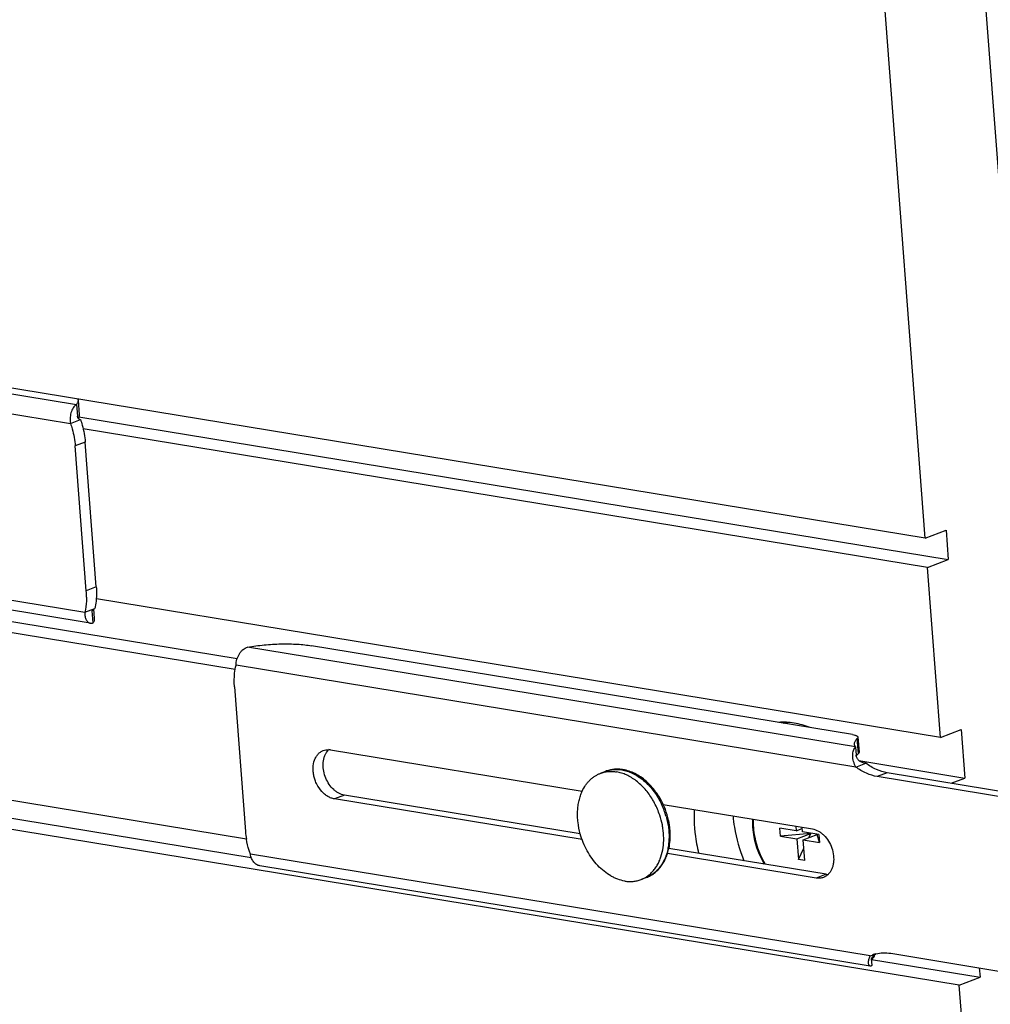
# Model space of a CAD drawing. Units: inches. Extents: x 0 to 17, y 0 to 11.
# Drawn here: x 3.3 to 4, y 3.2 to 4 of the extents above; entities that cross this region are included whole.
import ezdxf

# ---------------------------------------------------------------- set-up
doc = ezdxf.new("R2010")
doc.units = ezdxf.units.IN
doc.header["$LTSCALE"] = 0.935
doc.header["$MEASUREMENT"] = 0
doc.layers.get('0').update_dxf_attribs({"linetype": 'CONTINUOUS'})
doc.layers.add('02___PRT_ALL_AXES', color=7, linetype='CONTINUOUS')

msp = doc.modelspace()

# ---------------------------------------------------------------- linework, layer by layer
at = {"color": 7, "linetype": 'Continuous'}
for p, q in [((3.978, 3.56263), (3.73246, 6.79083)), ((4.07273, 3.35861), (3.81246, 6.78054)), ((3.978, 3.56263), (2.77085, 3.76082)), ((3.31452, 3.67156), (3.31473, 3.67058)), ((3.31473, 3.67058), (3.3156, 3.65906)), ((3.31362, 3.66737), (3.31433, 3.65807)), ((3.30877, 3.65249), (3.3166, 3.6555)), ((3.32123, 3.52151), (3.31261, 3.6348)), ((3.32434, 3.49606), (2.84647, 3.57452)), ((3.978, 3.56263), (3.99431, 3.5689)), ((3.99431, 3.5689), (3.99606, 3.54586)), ((3.97975, 3.53959), (3.99606, 3.54586)), ((3.98986, 3.40671), (3.97975, 3.53959)), ((3.32002, 3.50464), (3.32784, 3.50765)), ((3.32708, 3.50731), (3.3273, 3.50744)), ((3.32773, 3.49968), (3.32714, 3.50735)), ((3.3273, 3.50744), (3.32744, 3.50749)), ((3.32662, 3.49647), (3.32591, 3.50577)), ((3.9212, 3.40892), (3.49753, 3.47848)), ((3.43721, 3.44634), (3.44583, 3.33305)), ((2.81377, 3.41724), (3.45037, 3.31272)), ((4.00461, 3.21277), (2.79746, 3.41097)), ((3.92534, 3.40682), (3.92621, 3.3953)), ((3.98986, 3.40671), (4.00617, 3.41298)), ((4.00617, 3.41298), (4.00906, 3.37496)), ((3.92344, 3.39924), (3.92393, 3.3928)), ((3.51249, 3.397), (3.70949, 3.36466)), ((3.92365, 3.38354), (3.93148, 3.38655)), ((4.07907, 3.35328), (3.94046, 3.37604)), ((3.99832, 3.37083), (4.00906, 3.37496)), ((3.70942, 3.32675), (3.51541, 3.3586)), ((3.77289, 3.35425), (3.88973, 3.33507)), ((3.87674, 3.3372), (3.87701, 3.33367)), ((3.87701, 3.33367), (3.86426, 3.33576)), ((3.86474, 3.32942), (3.86426, 3.33576)), ((3.88851, 3.33157), (3.86474, 3.32942)), ((3.86474, 3.32942), (3.87749, 3.32733)), ((3.87701, 3.33367), (3.88178, 3.3355)), ((3.87749, 3.32733), (3.88851, 3.33157)), ((3.88199, 3.33285), (3.88172, 3.33638)), ((3.89474, 3.33076), (3.88199, 3.33285)), ((3.88247, 3.32651), (3.89349, 3.33075)), ((3.88691, 3.32822), (3.88851, 3.33157)), ((3.88851, 3.33157), (3.88873, 3.33174)), ((3.89349, 3.33075), (3.89346, 3.33096)), ((3.89522, 3.32442), (3.89349, 3.33075)), ((3.89474, 3.33076), (3.89522, 3.32442)), ((3.87749, 3.32733), (3.87872, 3.3111)), ((3.88247, 3.32651), (3.89522, 3.32442)), ((3.8837, 3.31029), (3.88247, 3.32651)), ((3.89265, 3.29666), (3.77624, 3.31577)), ((3.87872, 3.3111), (3.88297, 3.31997)), ((3.93498, 3.2278), (3.45711, 3.30626)), ((3.8837, 3.31029), (3.87872, 3.3111)), ((3.9349, 3.23568), (3.93669, 3.23645)), ((3.9379, 3.23622), (3.93843, 3.23666)), ((3.93834, 3.23592), (3.93829, 3.23655)), ((3.95098, 3.23778), (4.08959, 3.21503)), ((3.93644, 3.22835), (3.93603, 3.23376)), ((3.93604, 3.23298), (4.02092, 3.21904)), ((3.93652, 3.23337), (3.93611, 3.23266)), ((3.93781, 3.23486), (3.93652, 3.23337)), ((4.02036, 3.22639), (4.02092, 3.21904)), ((4.00461, 3.21277), (4.02092, 3.21904)), ((4.0543, 2.55951), (4.00461, 3.21277))]:
    msp.add_line(p, q, dxfattribs=at)
at = {"color": 9, "linetype": 'Continuous'}
for p, q in [((2.83766, 3.74551), (3.31362, 3.66737)), ((2.82355, 3.73216), (3.30877, 3.65249)), ((3.32044, 3.63781), (3.31261, 3.6348)), ((2.83479, 3.58431), (3.32002, 3.50464)), ((3.32906, 3.52452), (3.32123, 3.52151)), ((3.92344, 3.39924), (3.44748, 3.47739)), ((3.92365, 3.38354), (3.43843, 3.4632)), ((3.92569, 3.39424), (3.92481, 3.40576)), ((3.72775, 3.38018), (3.72775, 3.38018)), ((3.94829, 3.37905), (3.94046, 3.37604)), ((3.52324, 3.36161), (3.51541, 3.3586)), ((3.9349, 3.23568), (3.44967, 3.31535)), ((3.90047, 3.29967), (3.89265, 3.29666)), ((3.93772, 3.23606), (3.93781, 3.23486))]:
    msp.add_line(p, q, dxfattribs=at)
at = {"color": 3, "linetype": 'Continuous'}
for p, q in [((3.31531, 3.65727), (3.31497, 3.65656)), ((3.31618, 3.65557), (3.3166, 3.6555)), ((3.32906, 3.52452), (3.32044, 3.63781)), ((3.50926, 3.39501), (3.51096, 3.39711)), ((3.92403, 3.39212), (3.9244, 3.39275)), ((3.9244, 3.39275), (3.92569, 3.39424)), ((3.93148, 3.38655), (3.92949, 3.38687)), ((4.0869, 3.35629), (3.94829, 3.37905)), ((3.70797, 3.33128), (3.52324, 3.36161)), ((3.90047, 3.29967), (3.77736, 3.31988))]:
    msp.add_line(p, q, dxfattribs=at)
at = {"color": 7, "linetype": 'Continuous'}
for points in [[(3.31436, 3.6578), (3.31433, 3.658), (3.31433, 3.65807)], [(3.31494, 3.65639), (3.31479, 3.65661), (3.31466, 3.65685), (3.31455, 3.65709), (3.31447, 3.65734), (3.3144, 3.65757), (3.31436, 3.6578)], [(3.31572, 3.65572), (3.3155, 3.65584), (3.3153, 3.656), (3.31511, 3.65618), (3.31494, 3.65639)], [(3.31618, 3.65557), (3.31594, 3.65563), (3.31572, 3.65572)], [(3.32591, 3.50561), (3.32592, 3.50562), (3.32592, 3.50568), (3.32595, 3.50577), (3.32599, 3.50589), (3.32604, 3.50604), (3.32612, 3.50622), (3.32623, 3.50641), (3.32636, 3.50661)], [(3.32636, 3.50661), (3.32651, 3.50681), (3.32668, 3.50699), (3.32688, 3.50716), (3.32708, 3.50731)], [(3.92411, 3.39183), (3.92402, 3.39218), (3.92397, 3.39248), (3.92394, 3.39272), (3.92393, 3.3928)], [(3.92949, 3.38687), (3.92887, 3.38701), (3.92818, 3.38723), (3.92755, 3.38751), (3.92697, 3.38785), (3.92644, 3.38824), (3.92597, 3.38866), (3.92555, 3.38911), (3.92518, 3.38958), (3.92487, 3.39006), (3.92461, 3.39053), (3.92439, 3.39099), (3.92423, 3.39143), (3.92411, 3.39183)], [(3.93599, 3.23367), (3.93609, 3.2339), (3.93624, 3.23419), (3.93645, 3.23453), (3.93671, 3.23492), (3.93704, 3.23534), (3.93743, 3.23578), (3.9379, 3.23622)], [(3.93843, 3.23666), (3.93903, 3.23708), (3.93943, 3.23732)], [(3.93589, 3.23341), (3.9359, 3.23341), (3.93592, 3.2335), (3.93599, 3.23367)]]:
    msp.add_lwpolyline(points, dxfattribs=at)
at = {"color": 3, "linetype": 'Continuous'}
for centre, radius, start, end in [((3.30954, 3.65968), 0.00626, 328.96206, 330.11939), ((3.90241, 3.3114), 0.01189, 260.61654, 267.85826)]:
    msp.add_arc(centre, radius, start, end, dxfattribs=at)
at = {"color": 7, "linetype": 'Continuous'}
for centre, radius, start, end in [((3.26064, 3.51689), 0.06077, 359.59603, 4.36051), ((3.8779, 3.37344), 0.04539, 98.1771, 102.83991), ((3.51055, 3.38527), 0.01189, 80.61654, 87.85826), ((3.7367, 3.35282), 0.02903, 80.67477, 82.48869), ((3.71801, 3.32876), 0.06051, 16.68622, 24.91274), ((3.90175, 3.34093), 0.05909, 178.196, 184.41056), ((3.51043, 3.33801), 0.06478, 184.39393, 189.64953), ((3.72398, 3.32981), 0.05444, 3.12562, 5.72493), ((3.94589, 3.21249), 0.02567, 107.31408, 111.00693), ((3.94592, 3.2124), 0.02576, 104.59949, 107.31359)]:
    msp.add_arc(centre, radius, start, end, dxfattribs=at)
at = {"color": 9, "linetype": 'Continuous'}
for centre, radius, start, end in [((3.73593, 3.35372), 0.02802, 78.83488, 80.67401), ((3.71546, 3.32778), 0.06211, 16.03467, 25.45781), ((3.90015, 3.34042), 0.05679, 177.72654, 184.42779)]:
    msp.add_arc(centre, radius, start, end, dxfattribs=at)
at = {"color": 7, "linetype": 'Continuous'}
for points, knots in [([(3.31473, 3.67058), (3.31475, 3.67031), (3.31473, 3.66977), (3.31453, 3.66896), (3.31415, 3.66814), (3.31381, 3.66763), (3.31362, 3.66737)], [0, 0, 0, 0, 0.227913, 0.465381, 0.720637, 1, 1, 1, 1]), ([(3.31362, 3.66737), (3.31319, 3.66715), (3.31235, 3.66653), (3.31125, 3.66528), (3.31027, 3.66368), (3.30946, 3.66177), (3.30887, 3.65962), (3.30853, 3.6573), (3.30847, 3.6549), (3.30863, 3.65329), (3.30877, 3.65249)], [0, 0, 0, 0, 0.087216, 0.18765, 0.301597, 0.427695, 0.563789, 0.7068, 0.853396, 1, 1, 1, 1]), ([(3.30877, 3.65249), (3.30929, 3.65105), (3.31116, 3.6453), (3.31227, 3.6393), (3.31261, 3.6348)], [0, 0, 0, 0, 0.253204, 1, 1, 1, 1]), ([(3.3214, 3.51646), (3.3214, 3.51544), (3.32126, 3.51147), (3.3207, 3.50751), (3.32002, 3.50464)], [0, 0, 0, 0, 0.257051, 1, 1, 1, 1]), ([(3.32002, 3.50464), (3.32, 3.50407), (3.32004, 3.50297), (3.32032, 3.50095), (3.32089, 3.49913), (3.3218, 3.49768), (3.32257, 3.49687), (3.32342, 3.49631), (3.32404, 3.49611), (3.32435, 3.49606)], [0, 0, 0, 0, 0.164655, 0.319111, 0.59096, 0.708189, 0.813625, 0.909695, 1, 1, 1, 1]), ([(3.32662, 3.49647), (3.32681, 3.49673), (3.32715, 3.49725), (3.32753, 3.49806), (3.32773, 3.49888), (3.32775, 3.49942), (3.32773, 3.49968)], [0, 0, 0, 0, 0.279363, 0.534619, 0.772087, 1, 1, 1, 1]), ([(3.32435, 3.49606), (3.32472, 3.496), (3.32552, 3.49602), (3.32626, 3.49629), (3.32662, 3.49647)], [0, 0, 0, 0, 0.48598, 1, 1, 1, 1]), ([(3.43843, 3.4632), (3.43845, 3.46398), (3.43859, 3.46556), (3.43913, 3.46788), (3.43997, 3.47013), (3.44107, 3.4722), (3.44242, 3.47403), (3.44396, 3.47554), (3.44565, 3.47669), (3.44687, 3.47721), (3.44748, 3.47739)], [0, 0, 0, 0, 0.130906, 0.265142, 0.399655, 0.531663, 0.658776, 0.779477, 0.893045, 1, 1, 1, 1]), ([(3.44748, 3.47739), (3.45178, 3.47813), (3.46051, 3.47926), (3.47146, 3.47991), (3.48012, 3.47994), (3.48628, 3.47972), (3.49206, 3.47925), (3.49577, 3.47877), (3.49753, 3.47848)], [0, 0, 0, 0, 0.260318, 0.525164, 0.653837, 0.777158, 0.893156, 1, 1, 1, 1]), ([(3.43721, 3.44634), (3.4371, 3.4478), (3.43687, 3.45344), (3.43746, 3.45913), (3.43843, 3.4632)], [0, 0, 0, 0, 0.258942, 1, 1, 1, 1]), ([(3.9212, 3.40892), (3.92178, 3.40882), (3.92259, 3.40865), (3.92359, 3.40833), (3.92418, 3.40808), (3.92466, 3.4078), (3.92502, 3.4075), (3.92526, 3.40717), (3.92533, 3.40693), (3.92534, 3.40682)], [0, 0, 0, 0, 0.358826, 0.510583, 0.642704, 0.755348, 0.849835, 0.929351, 1, 1, 1, 1]), ([(3.92263, 3.40136), (3.9226, 3.40172), (3.92266, 3.40248), (3.92308, 3.4036), (3.92381, 3.40472), (3.92445, 3.40541), (3.92481, 3.40576)], [0, 0, 0, 0, 0.213959, 0.444123, 0.703416, 1, 1, 1, 1]), ([(3.92534, 3.40682), (3.92534, 3.40673), (3.92533, 3.40655), (3.92523, 3.40628), (3.92505, 3.40601), (3.9249, 3.40584), (3.92481, 3.40576)], [0, 0, 0, 0, 0.214006, 0.444401, 0.703714, 1, 1, 1, 1]), ([(3.92365, 3.38354), (3.92291, 3.3849), (3.92203, 3.38709), (3.92141, 3.39013), (3.92124, 3.3924), (3.92136, 3.39456), (3.92177, 3.39649), (3.92243, 3.39808), (3.92308, 3.39894), (3.92344, 3.39924)], [0, 0, 0, 0, 0.280132, 0.421438, 0.559434, 0.690466, 0.810068, 0.914175, 1, 1, 1, 1]), ([(3.92344, 3.39924), (3.92321, 3.39956), (3.92283, 3.40024), (3.92266, 3.40099), (3.92263, 3.40136)], [0, 0, 0, 0, 0.518487, 1, 1, 1, 1]), ([(3.51541, 3.3586), (3.51453, 3.35874), (3.51273, 3.35924), (3.51016, 3.36051), (3.50771, 3.36228), (3.50463, 3.36528), (3.50214, 3.369), (3.50035, 3.37314), (3.49938, 3.37641), (3.49884, 3.37972), (3.4987, 3.38396), (3.4994, 3.38802), (3.50103, 3.39152), (3.5026, 3.39369), (3.50452, 3.39538), (3.50601, 3.39617), (3.50677, 3.39647)], [0, 0, 0, 0, 0.055623, 0.11462, 0.177007, 0.242571, 0.38039, 0.451187, 0.521826, 0.591312, 0.658735, 0.784316, 0.842208, 0.896918, 0.949148, 1, 1, 1, 1]), ([(3.50677, 3.39647), (3.50744, 3.39672), (3.50883, 3.3971), (3.51027, 3.39718), (3.511, 3.39715)], [0, 0, 0, 0, 0.494832, 1, 1, 1, 1]), ([(3.94046, 3.37604), (3.93753, 3.37652), (3.93156, 3.3784), (3.92622, 3.38162), (3.92365, 3.38354)], [0, 0, 0, 0, 0.480947, 1, 1, 1, 1]), ([(3.7405, 3.38161), (3.73941, 3.38175), (3.73723, 3.38191), (3.73397, 3.38176), (3.73079, 3.3812), (3.72875, 3.38056), (3.72775, 3.38018)], [0, 0, 0, 0, 0.254299, 0.504956, 0.753093, 1, 1, 1, 1]), ([(3.77289, 3.35425), (3.77207, 3.35602), (3.77026, 3.35947), (3.76708, 3.3643), (3.76348, 3.36869), (3.75954, 3.37256), (3.7553, 3.37584), (3.75083, 3.37848), (3.7462, 3.38041), (3.743, 3.38121), (3.74141, 3.38147)], [0, 0, 0, 0, 0.135717, 0.269666, 0.400932, 0.528773, 0.652678, 0.77241, 0.888058, 1, 1, 1, 1]), ([(3.77815, 3.33524), (3.77806, 3.33615), (3.7776, 3.33983), (3.77678, 3.34346), (3.77598, 3.34614)], [0, 0, 0, 0, 0.247541, 1, 1, 1, 1]), ([(3.82756, 3.34527), (3.8278, 3.34231), (3.82927, 3.33035), (3.83263, 3.31863), (3.83609, 3.31024)], [0, 0, 0, 0, 0.246292, 1, 1, 1, 1]), ([(3.84283, 3.33639), (3.84302, 3.3339), (3.84439, 3.32389), (3.84805, 3.31421), (3.85188, 3.30765)], [0, 0, 0, 0, 0.247138, 1, 1, 1, 1]), ([(3.77737, 3.31988), (3.77782, 3.32195), (3.77843, 3.32625), (3.77846, 3.33058), (3.77834, 3.33277)], [0, 0, 0, 0, 0.491308, 1, 1, 1, 1]), ([(3.88973, 3.33507), (3.89133, 3.3348), (3.89375, 3.3339), (3.89663, 3.33201), (3.89947, 3.32953), (3.90251, 3.32562), (3.90508, 3.32016), (3.90641, 3.31431), (3.9064, 3.30944), (3.90565, 3.30584), (3.90476, 3.30342), (3.90355, 3.30129), (3.90252, 3.30007), (3.90197, 3.29953)], [0, 0, 0, 0, 0.111132, 0.171333, 0.234403, 0.367317, 0.505328, 0.642333, 0.772465, 0.833717, 0.891977, 0.947289, 1, 1, 1, 1]), ([(3.44967, 3.31535), (3.44933, 3.31631), (3.44803, 3.32017), (3.44707, 3.32415), (3.44656, 3.32715)], [0, 0, 0, 0, 0.251362, 1, 1, 1, 1]), ([(3.45711, 3.30626), (3.45666, 3.30634), (3.45577, 3.30657), (3.4545, 3.30719), (3.45333, 3.30805), (3.4519, 3.30955), (3.45079, 3.31146), (3.45004, 3.3136), (3.44978, 3.31476), (3.44967, 3.31535)], [0, 0, 0, 0, 0.109102, 0.220377, 0.335641, 0.45638, 0.716068, 0.855512, 1, 1, 1, 1]), ([(3.75969, 3.29711), (3.76079, 3.29753), (3.76295, 3.29854), (3.76595, 3.30052), (3.76868, 3.30291), (3.77111, 3.30569), (3.77321, 3.30882), (3.77498, 3.31226), (3.77639, 3.31597), (3.77709, 3.31855), (3.77737, 3.31988)], [0, 0, 0, 0, 0.118082, 0.23689, 0.357172, 0.479571, 0.604669, 0.732926, 0.864653, 1, 1, 1, 1]), ([(3.90197, 3.29953), (3.90145, 3.29902), (3.90032, 3.29811), (3.89903, 3.29745), (3.89836, 3.2972)], [0, 0, 0, 0, 0.505126, 1, 1, 1, 1]), ([(3.89836, 3.2972), (3.89792, 3.29703), (3.89701, 3.29675), (3.89509, 3.29644), (3.89362, 3.2965), (3.89265, 3.29666)], [0, 0, 0, 0, 0.244826, 0.492093, 1, 1, 1, 1]), ([(3.93943, 3.23733), (3.94127, 3.23781), (3.94514, 3.23837), (3.94903, 3.2381), (3.95098, 3.23778)], [0, 0, 0, 0, 0.491849, 1, 1, 1, 1]), ([(3.93498, 3.2278), (3.93487, 3.22782), (3.93466, 3.22789), (3.93438, 3.22807), (3.93414, 3.22833), (3.93387, 3.22879), (3.93364, 3.22953), (3.93355, 3.23056), (3.93363, 3.23174), (3.93389, 3.23302), (3.93431, 3.23436), (3.93469, 3.23524), (3.9349, 3.23568)], [0, 0, 0, 0, 0.036918, 0.074469, 0.114558, 0.158426, 0.259489, 0.379313, 0.516331, 0.667529, 0.829777, 1, 1, 1, 1]), ([(3.93781, 3.23486), (3.9379, 3.23495), (3.93805, 3.23511), (3.93823, 3.23538), (3.93833, 3.23565), (3.93834, 3.23583), (3.93834, 3.23592)], [0, 0, 0, 0, 0.296286, 0.555599, 0.785994, 1, 1, 1, 1]), ([(3.93644, 3.22835), (3.93632, 3.22824), (3.93607, 3.22806), (3.93569, 3.22788), (3.93533, 3.22778), (3.93509, 3.22779), (3.93498, 3.2278)], [0, 0, 0, 0, 0.299522, 0.560228, 0.790335, 1, 1, 1, 1])]:
    msp.add_open_spline(points, degree=3, knots=knots, dxfattribs=at)
at = {"color": 3, "linetype": 'Continuous'}
for points, knots in [([(3.3156, 3.65906), (3.31563, 3.65876), (3.3156, 3.65815), (3.31543, 3.65756), (3.31531, 3.65727)], [0, 0, 0, 0, 0.48722, 1, 1, 1, 1]), ([(3.3166, 3.6555), (3.31712, 3.65406), (3.31898, 3.64831), (3.3201, 3.64231), (3.32044, 3.63781)], [0, 0, 0, 0, 0.253204, 1, 1, 1, 1]), ([(3.32906, 3.52452), (3.32912, 3.52373), (3.32929, 3.52063), (3.32923, 3.51751), (3.32904, 3.5152)], [0, 0, 0, 0, 0.254005, 1, 1, 1, 1]), ([(3.32904, 3.5152), (3.32898, 3.51456), (3.32873, 3.51202), (3.32828, 3.5095), (3.32784, 3.50765)], [0, 0, 0, 0, 0.254924, 1, 1, 1, 1]), ([(3.52324, 3.36161), (3.52175, 3.36185), (3.51952, 3.36265), (3.51683, 3.36431), (3.51415, 3.3665), (3.5112, 3.36995), (3.50855, 3.37485), (3.50692, 3.38021), (3.5065, 3.38479), (3.50679, 3.3883), (3.50731, 3.39075), (3.50811, 3.393), (3.50885, 3.39438), (3.50926, 3.39501)], [0, 0, 0, 0, 0.109391, 0.168312, 0.229896, 0.359715, 0.495338, 0.631729, 0.763689, 0.826726, 0.887212, 0.944965, 1, 1, 1, 1]), ([(3.92621, 3.39529), (3.92622, 3.39521), (3.92621, 3.39503), (3.92611, 3.39476), (3.92593, 3.39449), (3.92578, 3.39432), (3.92569, 3.39424)], [0, 0, 0, 0, 0.214006, 0.444401, 0.703714, 1, 1, 1, 1]), ([(3.94829, 3.37905), (3.94536, 3.37953), (3.93939, 3.38141), (3.93405, 3.38463), (3.93148, 3.38655)], [0, 0, 0, 0, 0.480947, 1, 1, 1, 1])]:
    msp.add_open_spline(points, degree=3, knots=knots, dxfattribs=at)
at = {"color": 9, "linetype": 'Continuous'}
for points, knots in [([(3.72775, 3.38018), (3.72873, 3.38056), (3.73076, 3.38118), (3.73393, 3.38169), (3.73719, 3.38177), (3.73938, 3.38155), (3.74047, 3.38137)], [0, 0, 0, 0, 0.244565, 0.491377, 0.74263, 1, 1, 1, 1]), ([(3.74135, 3.38121), (3.74284, 3.38091), (3.74584, 3.38007), (3.7502, 3.37813), (3.75444, 3.37553), (3.7585, 3.37232), (3.7623, 3.36854), (3.7658, 3.36426), (3.76892, 3.35956), (3.77071, 3.3562), (3.77154, 3.35448)], [0, 0, 0, 0, 0.109027, 0.222913, 0.341908, 0.465899, 0.594463, 0.726934, 0.862447, 1, 1, 1, 1]), ([(3.77515, 3.34494), (3.7754, 3.34405), (3.77633, 3.34052), (3.77694, 3.33691), (3.7772, 3.3342)], [0, 0, 0, 0, 0.252697, 1, 1, 1, 1]), ([(3.7772, 3.3342), (3.77743, 3.33179), (3.77758, 3.32703), (3.77705, 3.32229), (3.77662, 3.32)], [0, 0, 0, 0, 0.510671, 1, 1, 1, 1]), ([(3.84352, 3.33604), (3.84371, 3.33356), (3.84509, 3.32362), (3.84879, 3.314), (3.85268, 3.30752)], [0, 0, 0, 0, 0.246976, 1, 1, 1, 1]), ([(3.77662, 3.32), (3.77636, 3.31865), (3.77587, 3.31664), (3.77503, 3.31405), (3.77408, 3.3116), (3.77268, 3.30872), (3.77066, 3.30557), (3.76832, 3.30279), (3.7657, 3.30042), (3.76282, 3.2985), (3.76075, 3.29752), (3.75969, 3.29711)], [0, 0, 0, 0, 0.139716, 0.207789, 0.274647, 0.40471, 0.530206, 0.651635, 0.769739, 0.885482, 1, 1, 1, 1])]:
    msp.add_open_spline(points, degree=3, knots=knots, dxfattribs=at)
at = {"layer": '02___PRT_ALL_AXES', "color": 7, "linetype": 'Continuous'}
for p, q in [((3.31537, 3.65761), (3.99606, 3.54586)), ((3.97975, 3.53959), (3.31879, 3.64811)), ((2.80191, 3.57316), (3.4393, 3.46851)), ((3.43787, 3.45979), (2.7856, 3.56689)), ((3.98986, 3.40671), (3.32908, 3.5152)), ((3.44656, 3.32715), (2.79571, 3.43401)), ((3.86691, 3.41783), (3.86873, 3.41853)), ((3.92605, 3.38859), (4.00906, 3.37496)), ((3.72775, 3.38018), (3.72358, 3.37858)), ((3.75969, 3.29711), (3.75551, 3.2955))]:
    msp.add_line(p, q, dxfattribs=at)
for centre, radius, start, end in [((3.71282, 3.32695), 0.06038, 28.06985, 31.02396), ((3.71134, 3.32619), 0.06204, 18.42315, 28.04364), ((3.71243, 3.32652), 0.06091, 11.10443, 18.45721), ((3.71448, 3.32693), 0.05883, 8.49248, 11.09644), ((3.74727, 3.31692), 0.02295, 291.0518, 302.05529)]:
    msp.add_arc(centre, radius, start, end, dxfattribs=at)
for points, knots in [([(3.88786, 3.41445), (3.88385, 3.41601), (3.87571, 3.41833), (3.86725, 3.41879), (3.86318, 3.4185)], [0, 0, 0, 0, 0.513393, 1, 1, 1, 1]), ([(3.70949, 3.36466), (3.71024, 3.36629), (3.71155, 3.36862), (3.71367, 3.37141), (3.71539, 3.37329), (3.71725, 3.37495), (3.71924, 3.3764), (3.72135, 3.37763), (3.72282, 3.37829), (3.72357, 3.37857)], [0, 0, 0, 0, 0.265008, 0.392837, 0.517891, 0.640595, 0.761457, 0.881051, 1, 1, 1, 1]), ([(3.72357, 3.37857), (3.72456, 3.37895), (3.72659, 3.37958), (3.72975, 3.38009), (3.73302, 3.38017), (3.7352, 3.37994), (3.73629, 3.37976)], [0, 0, 0, 0, 0.244564, 0.491374, 0.74262, 1, 1, 1, 1]), ([(3.76457, 3.35807), (3.7637, 3.35952), (3.76185, 3.36232), (3.75875, 3.36621), (3.7554, 3.3697), (3.75183, 3.37276), (3.74809, 3.37533), (3.74423, 3.37739), (3.7403, 3.3789), (3.73762, 3.37955), (3.73629, 3.37976)], [0, 0, 0, 0, 0.138145, 0.273572, 0.405557, 0.533511, 0.657019, 0.775864, 0.890101, 1, 1, 1, 1]), ([(3.70796, 3.33128), (3.70715, 3.3342), (3.70626, 3.33865), (3.70579, 3.3446), (3.7058, 3.34895), (3.70618, 3.35317), (3.70691, 3.35723), (3.70799, 3.36106), (3.70895, 3.3635), (3.70949, 3.36466)], [0, 0, 0, 0, 0.26685, 0.397349, 0.525053, 0.649478, 0.770249, 0.887122, 1, 1, 1, 1]), ([(3.79725, 3.35026), (3.79719, 3.34908), (3.79699, 3.3443), (3.79712, 3.33951), (3.7974, 3.33591)], [0, 0, 0, 0, 0.246855, 1, 1, 1, 1]), ([(3.74279, 3.29432), (3.74092, 3.29462), (3.73811, 3.29539), (3.7345, 3.29691), (3.73084, 3.29883), (3.72641, 3.3019), (3.72152, 3.30645), (3.71712, 3.31181), (3.7133, 3.31783), (3.71018, 3.32435), (3.70861, 3.32894), (3.70796, 3.33128)], [0, 0, 0, 0, 0.106853, 0.162566, 0.219849, 0.339054, 0.464173, 0.594278, 0.728039, 0.86386, 1, 1, 1, 1]), ([(3.77281, 3.32063), (3.77315, 3.32306), (3.77345, 3.32808), (3.77303, 3.33309), (3.77266, 3.33561)], [0, 0, 0, 0, 0.490034, 1, 1, 1, 1]), ([(3.7974, 3.33591), (3.79752, 3.33426), (3.79818, 3.32758), (3.79941, 3.32096), (3.80064, 3.31606)], [0, 0, 0, 0, 0.246732, 1, 1, 1, 1]), ([(3.75945, 3.29747), (3.76033, 3.29802), (3.76205, 3.29926), (3.76438, 3.30146), (3.76648, 3.30398), (3.76832, 3.30682), (3.7699, 3.30993), (3.77164, 3.31449), (3.77246, 3.31814), (3.77281, 3.32063)], [0, 0, 0, 0, 0.113366, 0.228997, 0.347641, 0.46988, 0.59612, 0.726589, 1, 1, 1, 1]), ([(3.74279, 3.29432), (3.74389, 3.29414), (3.74607, 3.29391), (3.74933, 3.29399), (3.7525, 3.2945), (3.75453, 3.29513), (3.75551, 3.2955)], [0, 0, 0, 0, 0.25738, 0.508626, 0.755436, 1, 1, 1, 1])]:
    msp.add_open_spline(points, degree=3, knots=knots, dxfattribs=at)

doc.saveas('drawing.dxf')
